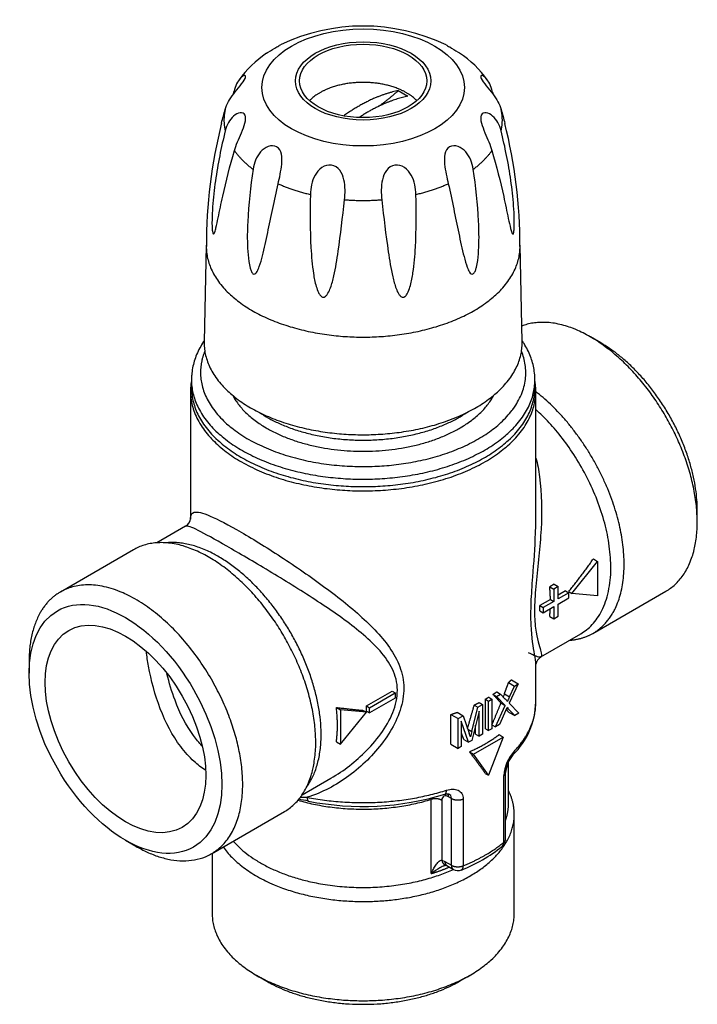
# Model space of a CAD drawing. Units: millimetres. Extents: x -561 to -264, y 19 to 452.
# Drawn here: x -341 to -266, y 29 to 138 of the extents above; entities that cross this region are included whole.
import ezdxf

# ---------------------------------------------------------------- set-up
doc = ezdxf.new("R2010")
doc.units = ezdxf.units.MM
for name, color, linetype in [('2-4073H', 7, 'Continuous'), ('3-4072H', 7, 'Continuous'), ('3-5002C', 7, 'Continuous'), ('4-4995B', 7, 'Continuous'), ('Standard', 7, 'Continuous')]:
    doc.layers.add(name, color=color, linetype=linetype)

# ---------------------------------------------------------------- blocks, each defined once
blk = doc.blocks.new('SE5')
at = {"layer": '2-4073H', "color": 7, "linetype": 'Continuous'}
for p, q in [((-276.58, 102), (-277.73, 102.67)), ((-321.74, 96.69), (-321.74, 82.63)), ((-283.74, 82.63), (-283.74, 96.69)), ((-265.97, 82.3), (-265.97, 83.63)), ((-322.29, 81.84), (-325.45, 80.01)), ((-328.02, 79.25), (-336.07, 74.6)), ((-277.4, 78.24), (-276.93, 77.96)), ((-279.76, 74.44), (-276.93, 77.96)), ((-276.93, 77.96), (-276.93, 74.19)), ((-281.72, 75.45), (-282.21, 75.16)), ((-282.21, 75.16), (-281.77, 74.91)), ((-281.27, 75.2), (-281.77, 74.91)), ((-281.77, 74.91), (-281.77, 73.56)), ((-281.72, 75.45), (-281.27, 75.2)), ((-281.27, 73.85), (-281.27, 75.2)), ((-282.13, 73.77), (-283.29, 73.1)), ((-282.13, 73.77), (-281.77, 73.56)), ((-280.47, 74.73), (-281.27, 74.26)), ((-280.11, 74.52), (-281.27, 73.85)), ((-281.27, 73.28), (-280.11, 73.96)), ((-280.47, 74.73), (-280.11, 74.52)), ((-280.11, 74.65), (-279.76, 74.44)), ((-280.11, 73.96), (-280.11, 74.52)), ((-276.93, 74.19), (-279.76, 74.44)), ((-277.46, 70.05), (-269.41, 74.69)), ((-283.29, 73.1), (-282.94, 72.89)), ((-281.77, 73.56), (-282.94, 72.89)), ((-282.94, 72.32), (-281.77, 73)), ((-282.94, 72.89), (-282.94, 72.32)), ((-281.77, 73), (-281.77, 71.64)), ((-281.27, 71.93), (-281.27, 73.28)), ((-283.29, 72.53), (-282.94, 72.32)), ((-282.21, 71.9), (-281.77, 71.64)), ((-281.77, 71.64), (-281.27, 71.93)), ((-283.19, 67.46), (-278.8, 70)), ((-339.51, 66.99), (-339.51, 65.67)), ((-283.74, 62.4), (-283.74, 66.65)), ((-286.74, 64.64), (-286.08, 64.26)), ((-285.67, 64.5), (-286.67, 62.38)), ((-286.65, 63.07), (-286.08, 64.26)), ((-286.43, 64.93), (-285.67, 64.5)), ((-286.08, 64.26), (-285.67, 64.5)), ((-302.39, 62.07), (-299.56, 63.7)), ((-302.03, 61.87), (-299.21, 63.5)), ((-299.21, 62.93), (-302.03, 61.3)), ((-299.56, 63.7), (-299.21, 63.5)), ((-299.21, 63.5), (-299.21, 62.93)), ((-288.94, 62.61), (-288.56, 62.83)), ((-288.92, 63.04), (-288.56, 62.83)), ((-288.56, 62.83), (-288.56, 59.56)), ((-288.44, 63.34), (-288.06, 63.12)), ((-288.06, 63.12), (-287.62, 63.38)), ((-287.1, 62.11), (-288.06, 63.12)), ((-288.04, 63.62), (-287.62, 63.38)), ((-287.62, 63.38), (-287.1, 62.83)), ((-287.2, 63.39), (-286.65, 63.07)), ((-305.69, 61.9), (-305.22, 61.63)), ((-302.39, 62.07), (-302.03, 61.87)), ((-302.03, 61.3), (-302.03, 61.87)), ((-290.79, 59.27), (-290.11, 61.94)), ((-290.51, 62.17), (-290.11, 61.94)), ((-290.11, 61.94), (-289.61, 62.23)), ((-289.97, 62.44), (-289.61, 62.23)), ((-289.61, 62.23), (-289.61, 58.96)), ((-289.29, 62.82), (-288.94, 62.61)), ((-289.29, 59.55), (-289.29, 62.82)), ((-288.94, 59.35), (-288.94, 62.61)), ((-288.19, 59.78), (-287.1, 62.11)), ((-287.58, 62.39), (-287.1, 62.11)), ((-286.92, 61.85), (-286.77, 61.76)), ((-286.06, 61.01), (-286.77, 61.76)), ((-286.67, 62.38), (-285.6, 61.27)), ((-305.22, 61.63), (-305.22, 57.86)), ((-302.39, 61.38), (-305.22, 61.63)), ((-305.22, 57.86), (-302.39, 61.38)), ((-302.74, 61.58), (-302.39, 61.38)), ((-302.39, 61.5), (-302.03, 61.3)), ((-293.08, 57.85), (-293.08, 61.12)), ((-293.08, 61.12), (-292.3, 60.67)), ((-292.39, 61.37), (-291.74, 60.99)), ((-292.3, 60.67), (-291.74, 60.99)), ((-292.3, 57.4), (-292.3, 60.67)), ((-291.74, 60.99), (-291.07, 59.07)), ((-289.97, 61.49), (-290.79, 58.28)), ((-289.97, 58.75), (-289.97, 61.49)), ((-287.03, 61.59), (-287.74, 60.04)), ((-286.73, 61.39), (-286.06, 61.01)), ((-285.6, 61.27), (-286.06, 61.01)), ((-291.13, 58.08), (-291.94, 60.39)), ((-291.94, 60.39), (-291.94, 57.61)), ((-290.36, 58.98), (-290.36, 59.96)), ((-288.56, 59.99), (-288.19, 59.78)), ((-287.74, 60.04), (-288.19, 59.78)), ((-291.23, 59.53), (-290.79, 59.27)), ((-290.58, 56.76), (-287.32, 58.65)), ((-290.36, 58.98), (-289.97, 58.75)), ((-289.61, 58.96), (-289.97, 58.75)), ((-289.29, 59.55), (-288.94, 59.35)), ((-287.32, 58.65), (-288.95, 54.44)), ((-288.56, 59.56), (-288.94, 59.35)), ((-287.77, 58.91), (-287.32, 58.65)), ((-305.69, 58.13), (-305.22, 57.86)), ((-293.08, 57.85), (-292.3, 57.4)), ((-291.94, 57.61), (-292.3, 57.4)), ((-291.66, 58.39), (-291.13, 58.08)), ((-290.79, 58.28), (-291.13, 58.08)), ((-291.04, 57.03), (-290.58, 56.76)), ((-288.95, 54.44), (-290.58, 56.76)), ((-286.74, 51.34), (-286.74, 55.95)), ((-289.3, 54.65), (-288.95, 54.44)), ((-287.25, 47.07), (-287.25, 54.41)), ((-287.07, 47.4), (-287.07, 54.75)), ((-309.45, 52.3), (-306.29, 54.12)), ((-293.02, 51.89), (-293.34, 52.08)), ((-295.25, 43.62), (-295.25, 51.79)), ((-294.08, 51.69), (-294.08, 45.11)), ((-293.02, 44.54), (-293.02, 51.89)), ((-291.73, 51.83), (-291.73, 44.48)), ((-319.44, 45.81), (-311.4, 50.45)), ((-286.11, 39.23), (-286.11, 50.15)), ((-328.9, 47.3), (-327.75, 46.63)), ((-319.36, 45.85), (-319.36, 39.23)), ((-294.08, 45.11), (-293.74, 44.96)), ((-293.74, 44.96), (-293.02, 44.54)), ((-293.53, 44.5), (-292.81, 44.08)), ((-314.49, 32.45), (-313.35, 31.78)), ((-292.13, 31.78), (-290.98, 32.45))]:
    blk.add_line(p, q, dxfattribs=at)
for centre, radius, start, end in [((-322.79, 82.78), 1.06, 297.7854, 353.7277), ((-282.69, 66.48), 1.07, 116.9218, 171.1712), ((-275.6, 58.94), 12.42, 159.0349, 160.6109), ((-288.7, 61.26), 2.25, 35.6002, 44.6036), ((-278.9, 59.3), 8.61, 154.1025, 157.7598), ((-295.23, 65.21), 8.96, 336.1323, 338.3725), ((-284.52, 63.77), 3.01, 218.0646, 221.7248), ((-291.94, 62.59), 8.19, 313.9595, 359.2943), ((-307.63, 53.34), 17.52, 17.6722, 19.0697), ((-253.84, 49.82), 38.14, 165.6501, 166.5949), ((-282.79, 54.09), 4.48, 137.7481, 175.9119), ((-283.7, 54.48), 3.37, 139.1846, 175.4057), ((-306.81, 141.88), 89.88, 268.192, 268.6661), ((-302.78, 82.06), 31.05, 258.8745, 286.9075), ((-314.32, 24.21), 27.95, 78.5213, 80.8238), ((-298.55, 60.65), 17.9, 291.7014, 308.3771), ((-288.07, 47.4), 1, 309.0846, 0), ((-293.77, 44.15), 0.418, 55.4085, 74.7484), ((-292.31, 44.95), 1, 240, 292.3128)]:
    blk.add_arc(centre, radius, start, end, dxfattribs=at)
for major_axis in [(-7.5, 12.99), (6.25, -10.83)]:
    blk.add_ellipse((-328.9, 59.54), major_axis=major_axis, ratio=0.57735, dxfattribs=at)
for points, weights in [([(-269.41, 74.69), (-261.46, 79.29), (-269.06, 93.25), (-276.66, 107.22), (-285.28, 103.85)], [1, 0.722434865069, 1, 0.722434865069, 1]), ([(-321.64, 97.82), (-323.69, 86.33), (-303.71, 85.74), (-283.74, 85.15), (-283.74, 96.69)], [1, 0.688731109503, 1, 0.688731109503, 1]), ([(-277.46, 70.05), (-272.41, 72.96), (-274.56, 82.06), (-276.71, 91.16), (-283.74, 96.65)], [1, 0.85477911538, 1, 0.85477911538, 1]), ([(-311.4, 50.45), (-303.09, 55.25), (-311.4, 69.65), (-319.71, 84.05), (-328.02, 79.25)], [1, 0.707106781187, 1, 0.707106781187, 1]), ([(-308.96, 53.15), (-304.46, 59.28), (-310.68, 70.06), (-316.91, 80.84), (-324.47, 80.01)], [1, 0.789276989019, 1, 0.789276989019, 1]), ([(-327.75, 46.63), (-310.16, 36.48), (-316.89, 59.13), (-323.63, 81.79), (-336.07, 74.6)], [1, 0.55557023302, 1, 0.55557023302, 1]), ([(-318.15, 46.56), (-313.01, 39.22), (-299.56, 40.73), (-286.11, 42.24), (-286.11, 50.15)], [1, 0.771690070978, 1, 0.771690070978, 1]), ([(-319.36, 39.23), (-319.36, 29.64), (-302.74, 29.64), (-286.11, 29.64), (-286.11, 39.23)], [1, 0.707106781187, 1, 0.707106781187, 1])]:
    blk.add_rational_spline(points, weights, degree=2, knots=[0, 0, 0, 0.5, 0.5, 1, 1, 1], dxfattribs=at)
for points, weights in [([(-265.97, 83.63), (-265.97, 95.88), (-276.58, 102)], [1, 0.707106781187, 1]), ([(-283.74, 96.69), (-283.74, 97.26), (-283.84, 97.82)], [1, 0.998683343735, 1]), ([(-278.8, 70), (-265.12, 77.89), (-283.74, 94.67)], [1, 0.505066472281, 1]), ([(-280.11, 74.65), (-278.69, 76.42), (-277.4, 78.24)], [1, 0.997378746965, 1]), ([(-282.13, 73.77), (-282.14, 74.45), (-282.21, 75.16)], [1, 0.998668714041, 1]), ([(-336.07, 74.6), (-339.51, 72.62), (-339.51, 66.99)], [1, 0.923879532511, 1]), ([(-283.29, 72.53), (-283.29, 72.81), (-283.29, 73.1)], [1, 0.999765000787, 1]), ([(-282.21, 71.9), (-282.16, 72.33), (-282.14, 72.78)], [1, 0.999364314348, 1]), ([(-280.03, 69.29), (-278.61, 69.39), (-277.46, 70.05)], [1, 0.99056422317, 1]), ([(-287.2, 63.39), (-286.97, 64.01), (-286.74, 64.64)], [1, 0.999766816586, 1]), ([(-286.74, 64.64), (-286.59, 64.79), (-286.43, 64.93)], [1, 0.999879253295, 1]), ([(-289.29, 62.82), (-289.1, 62.92), (-288.92, 63.04)], [1, 0.999902992512, 1]), ([(-288.44, 63.34), (-288.24, 63.48), (-288.04, 63.62)], [1, 0.999861286127, 1]), ([(-287.58, 62.39), (-287.99, 62.85), (-288.44, 63.34)], [1, 0.999348654065, 1]), ([(-305.69, 58.13), (-305.45, 59.88), (-305.69, 61.9)], [1, 0.989528507024, 1]), ([(-305.69, 61.9), (-304.16, 61.71), (-302.74, 61.58)], [1, 0.997378746966, 1]), ([(-302.39, 61.5), (-302.38, 61.78), (-302.39, 62.07)], [1, 0.999765000831, 1]), ([(-291.25, 59.59), (-290.88, 60.87), (-290.51, 62.17)], [1, 0.999688887805, 1]), ([(-290.51, 62.17), (-290.24, 62.3), (-289.97, 62.44)], [1, 0.999823220778, 1]), ([(-288.57, 59.99), (-288.05, 61.18), (-287.58, 62.39)], [1, 0.999163453816, 1]), ([(-286.1, 57.11), (-283.74, 59.58), (-283.74, 62.4)], [1, 0.968425887237, 1]), ([(-293.08, 61.12), (-292.73, 61.24), (-292.39, 61.37)], [1, 0.999768394843, 1]), ([(-286.73, 61.39), (-286.85, 61.54), (-286.98, 61.69)], [1, 0.999927879573, 1]), ([(-291.66, 58.39), (-291.8, 58.75), (-291.94, 59.11)], [1, 0.999957064726, 1]), ([(-291.04, 57.03), (-289.2, 57.85), (-287.77, 58.91)], [1, 0.992585625251, 1]), ([(-289.3, 54.65), (-290.12, 55.81), (-291.04, 57.03)], [1, 0.998144685221, 1]), ([(-286.26, 56.69), (-286.1, 56.85), (-286.1, 57.11)], [1, 0.954367331381, 1]), ([(-287.25, 54.41), (-287.07, 54.57), (-287.07, 54.75)], [1, 0.951375044749, 1]), ([(-308.9, 52.02), (-300.94, 50.45), (-293.57, 52.8)], [1, 0.914297965243, 1]), ([(-308.9, 52.02), (-308.9, 51.62), (-308.77, 51.59)], [1, 0.894158700144, 1]), ([(-293.74, 52.35), (-293.57, 52.41), (-293.57, 52.8)], [1, 0.902396129644, 1]), ([(-293.34, 52.08), (-293.34, 52.29), (-293.43, 52.42)], [1, 0.968881260975, 1]), ([(-286.11, 50.15), (-286.11, 51.48), (-286.74, 52.76)], [1, 0.99056422317, 1]), ([(-309.91, 51.69), (-302.54, 49.56), (-295.25, 51.79)], [1, 0.888905045366, 1]), ([(-308.77, 51.59), (-308.77, 51.59), (-308.76, 51.59)], [1, 0.999910685321, 1]), ([(-294.08, 51.69), (-294.6, 51.99), (-295.25, 51.79)], [1, 0.80439966654, 1]), ([(-293.02, 51.89), (-292.42, 51.55), (-291.73, 51.83)], [1, 0.763762615826, 1]), ([(-287.07, 49.48), (-286.74, 50.4), (-286.74, 51.34)], [1, 0.994849560575, 1]), ([(-317.04, 47.2), (-308.23, 37.06), (-292.82, 44.09)], [1, 0.631666276172, 1]), ([(-291.73, 44.48), (-289.11, 45.55), (-287.25, 47.07)], [1, 0.986013297183, 1]), ([(-287.44, 46.62), (-287.25, 46.77), (-287.25, 47.07)], [1, 0.941589020323, 1]), ([(-287.25, 47.07), (-287.07, 47.22), (-287.07, 47.4)], [1, 0.952645741863, 1]), ([(-294.08, 45.11), (-294, 44.66), (-293.66, 44.56)], [1, 0.893950929385, 1]), ([(-293.74, 44.96), (-293.74, 44.62), (-293.53, 44.5)], [1, 0.923879532511, 1]), ([(-293.02, 44.54), (-292.42, 44.2), (-291.73, 44.48)], [1, 0.763762615826, 1]), ([(-293.02, 44.54), (-293.02, 44.2), (-292.81, 44.08)], [1, 0.923879532512, 1]), ([(-291.93, 44.02), (-291.73, 44.11), (-291.73, 44.48)], [1, 0.909755100106, 1]), ([(-295.25, 43.62), (-294.21, 43.94), (-293.26, 44.34)], [1, 0.997297690677, 1]), ([(-313.35, 31.78), (-302.74, 25.66), (-292.13, 31.78)], [1, 0.707106781186, 1])]:
    blk.add_rational_spline(points, weights, degree=2, dxfattribs=at)
for points, knots in [([(-283.72, 89.34), (-283.55, 88.67), (-283.42, 87.98), (-283.07, 85.43), (-283.05, 83.47), (-283.21, 80.52), (-283.3, 79.53), (-283.49, 77.54), (-283.61, 76.54), (-283.79, 74.6), (-283.86, 73.66), (-283.89, 71.97), (-283.84, 71.23), (-283.61, 69.4), (-283.35, 68.68), (-283.09, 67.77), (-283.05, 67.54), (-283.18, 67.47)], [0.6014314, 0.6014314, 0.6014314, 0.6014314, 0.625, 0.625, 0.6875, 0.6875, 0.71875, 0.71875, 0.75, 0.75, 0.78125, 0.78125, 0.8125, 0.8125, 0.875, 0.875, 0.9311963, 0.9311963, 0.9311963, 0.9311963]), ([(-321.74, 82.68), (-321.74, 83.07), (-321.62, 83.3), (-321.16, 83.41), (-320.94, 83.4), (-320.37, 83.26), (-320.01, 83.14), (-318.73, 82.59), (-317.56, 81.98), (-315.47, 80.77), (-314.7, 80.31), (-313.13, 79.34), (-312.32, 78.82), (-309.84, 77.19), (-308.2, 76.06), (-305.1, 73.73), (-303.67, 72.57), (-301.09, 70.13), (-299.98, 68.88), (-298.82, 66.76), (-298.54, 66.03), (-298.24, 64.46), (-298.23, 63.64), (-298.5, 62.01), (-298.78, 61.18), (-299.53, 59.61), (-299.99, 58.85), (-301.59, 56.69), (-302.88, 55.43), (-305.72, 53.34), (-307.29, 52.52), (-308.9, 52.02)], [0.3188574, 0.3188574, 0.3188574, 0.3188574, 0.375, 0.375, 0.40625, 0.40625, 0.4375, 0.4375, 0.5, 0.5, 0.53125, 0.53125, 0.5625, 0.5625, 0.625, 0.625, 0.6875, 0.6875, 0.75, 0.75, 0.78125, 0.78125, 0.8125, 0.8125, 0.84375, 0.84375, 0.875, 0.875, 0.9375, 0.9375, 1, 1, 1, 1]), ([(-283.77, 81.08), (-283.75, 81.44), (-283.75, 81.79), (-283.74, 82.31), (-283.74, 82.47), (-283.74, 82.64)], [0.30114833, 0.30114833, 0.30114833, 0.30114833, 0.3125, 0.3125, 0.31767535, 0.31767535, 0.31767535, 0.31767535]), ([(-306.29, 54.12), (-304.87, 54.94), (-303.55, 55.96), (-301.73, 57.81), (-301.13, 58.51), (-300.09, 60.02), (-299.65, 60.82), (-299.07, 62.46), (-298.93, 63.32), (-299.04, 64.92), (-299.29, 65.69), (-300.03, 67.08), (-300.52, 67.73), (-301.65, 68.96), (-302.27, 69.53), (-304.29, 71.22), (-305.84, 72.31), (-309.05, 74.43), (-310.78, 75.51), (-313.31, 77.04), (-314.16, 77.54), (-315.76, 78.49), (-316.52, 78.93), (-318.64, 80.15), (-319.79, 80.8), (-321.41, 81.64), (-321.9, 81.85), (-322.21, 81.86), (-322.26, 81.85), (-322.29, 81.84)], [0.0687313, 0.0687313, 0.0687313, 0.0687313, 0.125, 0.125, 0.15625, 0.15625, 0.1875, 0.1875, 0.21875, 0.21875, 0.25, 0.25, 0.28125, 0.28125, 0.3125, 0.3125, 0.375, 0.375, 0.4375, 0.4375, 0.46875, 0.46875, 0.5, 0.5, 0.5625, 0.5625, 0.625, 0.625, 0.6395429, 0.6395429, 0.6395429, 0.6395429]), ([(-283.74, 66.64), (-283.74, 66.93), (-283.79, 67.29), (-284, 68.51), (-284.19, 69.55), (-284.28, 71.73), (-284.28, 72.56), (-284.21, 74.33), (-284.14, 75.29), (-283.95, 77.83), (-283.82, 79.46), (-283.77, 81.08)], [0.0861671, 0.0861671, 0.0861671, 0.0861671, 0.125, 0.125, 0.1875, 0.1875, 0.21875, 0.21875, 0.25, 0.25, 0.3011483, 0.3011483, 0.3011483, 0.3011483]), ([(-320.11, 55), (-320.54, 55.28), (-320.96, 55.61), (-321.87, 56.45), (-322.36, 56.99), (-323.74, 58.81), (-324.48, 60.23), (-325.66, 63.27), (-326.08, 64.88), (-326.46, 66.99), (-326.54, 67.53), (-326.6, 68.07)], [0.5153646, 0.5153646, 0.5153646, 0.5153646, 0.5625, 0.5625, 0.625, 0.625, 0.75, 0.75, 0.875, 0.875, 0.9191052, 0.9191052, 0.9191052, 0.9191052]), ([(-283.18, 67.47), (-283.2, 67.46), (-283.21, 67.45), (-283.43, 67.4), (-283.83, 67.55), (-284.56, 67.91)], [0.93119626, 0.93119626, 0.93119626, 0.93119626, 0.9375, 0.9375, 1, 1, 1, 1]), ([(-320.48, 57.69), (-320.81, 58.03), (-321.12, 58.41), (-322.25, 59.95), (-322.92, 61.28), (-323.8, 63.63), (-324.09, 64.61), (-324.33, 65.59)], [0.5808323, 0.5808323, 0.5808323, 0.5808323, 0.625, 0.625, 0.75, 0.75, 0.833441, 0.833441, 0.833441, 0.833441]), ([(-293.34, 52.08), (-293.44, 52.13), (-293.53, 52.17), (-293.71, 52.19), (-293.79, 52.18), (-293.99, 52.07), (-294.08, 51.91), (-294.08, 51.69)], [0, 0, 0, 0, 0.25, 0.25, 0.5, 0.5, 1, 1, 1, 1]), ([(-293.75, 52.35), (-293.68, 52.37), (-293.55, 52.4), (-293.4, 52.41), (-293.31, 52.4), (-293.3, 52.39), (-293.3, 52.39), (-293.3, 52.39)], [0, 0, 0, 0, 0.216615, 0.4692777, 0.7145442, 0.9579189, 0.9596405, 0.9596405, 0.9596405, 0.9596405]), ([(-293.57, 52.8), (-293.32, 52.87), (-293.09, 52.91), (-292.76, 52.91), (-292.66, 52.9), (-292.46, 52.86), (-292.36, 52.83), (-292.19, 52.75), (-292.12, 52.7), (-291.98, 52.57), (-291.92, 52.5), (-291.83, 52.34), (-291.79, 52.25), (-291.74, 52.05), (-291.73, 51.94), (-291.73, 51.83)], [0, 0, 0, 0, 0.25, 0.25, 0.375, 0.375, 0.5, 0.5, 0.625, 0.625, 0.75, 0.75, 0.875, 0.875, 1, 1, 1, 1]), ([(-293.02, 51.89), (-293.02, 52), (-293.05, 52.11), (-293.15, 52.28), (-293.22, 52.34), (-293.3, 52.39)], [0, 0, 0, 0, 0.25, 0.25, 0.4796233, 0.4796233, 0.4796233, 0.4796233]), ([(-295.25, 43.62), (-295.18, 43.79), (-295.1, 43.95), (-294.93, 44.26), (-294.85, 44.41), (-294.66, 44.69), (-294.55, 44.82), (-294.39, 44.97), (-294.33, 45.02), (-294.2, 45.09), (-294.14, 45.11), (-294.08, 45.11)], [0, 0, 0, 0, 0.25, 0.25, 0.5, 0.5, 0.75, 0.75, 0.875, 0.875, 1, 1, 1, 1]), ([(-293.77, 44.51), (-293.95, 44.45), (-294.12, 44.36), (-294.62, 44.08), (-294.94, 43.86), (-295.25, 43.62)], [0.2544467, 0.2544467, 0.2544467, 0.2544467, 0.5, 0.5, 1, 1, 1, 1]), ([(-293.77, 44.51), (-293.73, 44.53), (-293.68, 44.55), (-293.65, 44.55), (-293.64, 44.55)], [0, 0, 0, 0, 0.2817988, 0.5010184, 0.5010184, 0.5010184, 0.5010184])]:
    blk.add_open_spline(points, degree=3, knots=knots, dxfattribs=at)
for points in [[(-321.74, 82.65), (-321.74, 82.66), (-321.74, 82.67), (-321.74, 82.68)], [(-295.25, 51.79), (-295.25, 51.84), (-295.25, 51.89), (-295.25, 51.94)]]:
    blk.add_open_spline(points, degree=3, dxfattribs=at)
at = {"layer": '3-4072H', "color": 7, "linetype": 'Continuous'}
for p, q in [((-321.64, 97.92), (-321.64, 97.1)), ((-283.84, 97.1), (-283.84, 97.92))]:
    blk.add_line(p, q, dxfattribs=at)
for points, knots in [([(-320.24, 102.24), (-320.26, 102.21), (-320.44, 101.95), (-320.73, 101.45), (-321.08, 100.73), (-321.34, 99.99), (-321.52, 99.25), (-321.62, 98.58), (-321.63, 98.2), (-321.63, 98.03)], [0.8827188, 0.8827188, 0.8827188, 0.8827188, 0.8854216, 0.9061188, 0.9266601, 0.9470286, 0.9672259, 0.9872748, 1, 1, 1, 1]), ([(-283.85, 97.86), (-283.85, 98.03), (-283.84, 98.4), (-283.92, 99.07), (-284.08, 99.8), (-284.32, 100.52), (-284.63, 101.24), (-284.95, 101.8), (-285.17, 102.13), (-285.23, 102.23)], [0, 0, 0, 0, 0.0126063, 0.0324975, 0.0524029, 0.0723824, 0.0924838, 0.1127376, 0.1217794, 0.1217794, 0.1217794, 0.1217794])]:
    blk.add_open_spline(points, degree=3, knots=knots, dxfattribs=at)
for points, weights in [([(-320.64, 98.74), (-320.64, 87.14), (-300.69, 88.47), (-280.73, 89.8), (-285.31, 101.09)], [1, 0.665310404877, 1, 0.665310404877, 1]), ([(-321.64, 97.92), (-321.64, 87.04), (-302.79, 87.01), (-283.94, 86.98), (-283.84, 97.86)], [1, 0.708048926624, 1, 0.708048926624, 1]), ([(-321.64, 97.1), (-321.64, 86.19), (-302.74, 86.19), (-283.84, 86.19), (-283.84, 97.1)], [1, 0.707106781187, 1, 0.707106781187, 1]), ([(-317.09, 96.22), (-313.87, 90.08), (-302.74, 90.08), (-291.61, 90.08), (-288.38, 96.22)], [1, 0.803183792202, 1, 0.803183792202, 1])]:
    blk.add_rational_spline(points, weights, degree=2, knots=[0, 0, 0, 0.5, 0.5, 1, 1, 1], dxfattribs=at)
for points, weights in [([(-320.17, 101.09), (-320.64, 99.93), (-320.64, 98.74)], [1, 0.993397389729, 1]), ([(-321.64, 98.02), (-321.64, 97.97), (-321.64, 97.92)], [1, 0.999989366687, 1]), ([(-283.84, 97.86), (-283.84, 97.89), (-283.84, 97.92)], [1, 0.999996443418, 1]), ([(-314.16, 94.35), (-302.74, 86.6), (-291.32, 94.35)], [1, 0.648181216087, 1])]:
    blk.add_rational_spline(points, weights, degree=2, dxfattribs=at)
at = {"layer": '3-5002C', "color": 7, "linetype": 'Continuous'}
for p, q in [((-320.01, 112.74), (-320.24, 102.13)), ((-285.24, 102.13), (-285.47, 112.74))]:
    blk.add_line(p, q, dxfattribs=at)
for centre, radius, start, end in [((-302.74, 115.89), 20.97, 64.2165, 115.7543), ((-307.1, 124.35), 11.39, 123.4101, 144.8547), ((-298.56, 124.19), 11.63, 35.2854, 56.4453), ((-265.33, 112.73), 54.67, 165.741, 180.1187), ((-340.19, 112.74), 54.71, 359.8692, 14.1878)]:
    blk.add_arc(centre, radius, start, end, dxfattribs=at)
for centre, major_axis in [((-302.74, 130.1), (11.15, 0)), ((-302.74, 130.82), (-7.45, 0)), ((-302.74, 130.82), (7, 0))]:
    blk.add_ellipse(centre, major_axis=major_axis, ratio=0.57735, dxfattribs=at)
for points, knots in [([(-313.38, 133.87), (-313.31, 133.91), (-313.25, 133.95), (-312.87, 134.2), (-312.52, 134.4), (-312.08, 134.65), (-311.95, 134.73), (-311.85, 134.78)], [0.3498606, 0.3498606, 0.3498606, 0.3498606, 0.375, 0.375, 0.5, 0.5, 0.5800203, 0.5800203, 0.5800203, 0.5800203]), ([(-293.62, 134.78), (-293.53, 134.73), (-293.39, 134.65), (-292.95, 134.4), (-292.6, 134.2), (-292.23, 133.96), (-292.17, 133.92), (-292.12, 133.88)], [0.4199073, 0.4199073, 0.4199073, 0.4199073, 0.5, 0.5, 0.625, 0.625, 0.6468017, 0.6468017, 0.6468017, 0.6468017]), ([(-317.92, 127.69), (-317.76, 128.25), (-317.43, 128.82), (-316.77, 129.7), (-316.52, 129.99), (-316.05, 130.57), (-315.84, 130.86), (-315.64, 131.28), (-315.66, 131.41), (-315.85, 131.45), (-316, 131.37), (-316.44, 130.96), (-316.73, 130.46), (-316.91, 129.87)], [0, 0, 0, 0, 0.25, 0.25, 0.375, 0.375, 0.5, 0.5, 0.625, 0.625, 0.75, 0.75, 1, 1, 1, 1]), ([(-288.57, 129.87), (-288.75, 130.46), (-289.04, 130.96), (-289.48, 131.37), (-289.63, 131.45), (-289.82, 131.41), (-289.84, 131.28), (-289.64, 130.86), (-289.43, 130.57), (-288.95, 129.99), (-288.7, 129.69), (-288.04, 128.82), (-287.72, 128.25), (-287.56, 127.69)], [0, 0, 0, 0, 0.25, 0.25, 0.375, 0.375, 0.5, 0.5, 0.625, 0.625, 0.75, 0.75, 1, 1, 1, 1]), ([(-316.91, 123.15), (-316.73, 123.76), (-316.44, 124.43), (-315.99, 125.47), (-315.84, 125.83), (-315.66, 126.51), (-315.64, 126.84), (-315.84, 127.26), (-316.05, 127.35), (-316.53, 127.29), (-316.78, 127.15), (-317.43, 126.57), (-317.76, 125.98), (-317.92, 125.33)], [0, 0, 0, 0, 0.25, 0.25, 0.375, 0.375, 0.5, 0.5, 0.625, 0.625, 0.75, 0.75, 1, 1, 1, 1]), ([(-287.56, 125.33), (-287.72, 125.98), (-288.04, 126.57), (-288.71, 127.15), (-288.96, 127.29), (-289.43, 127.35), (-289.64, 127.26), (-289.84, 126.84), (-289.82, 126.51), (-289.63, 125.83), (-289.48, 125.47), (-289.04, 124.43), (-288.75, 123.76), (-288.57, 123.15)], [0, 0, 0, 0, 0.25, 0.25, 0.375, 0.375, 0.5, 0.5, 0.625, 0.625, 0.75, 0.75, 1, 1, 1, 1]), ([(-317.92, 125.33), (-318.37, 123.51), (-318.74, 121.68), (-319.13, 118.88), (-319.24, 117.94), (-319.34, 116.49), (-319.37, 115.99), (-319.38, 115.23), (-319.38, 114.97), (-319.36, 114.58), (-319.35, 114.44), (-319.32, 114.18), (-319.29, 114.04), (-319.22, 113.94), (-319.18, 113.98), (-319.13, 114.07), (-319.1, 114.13), (-319.03, 114.34), (-318.98, 114.5), (-318.86, 115.01), (-318.78, 115.38), (-318.54, 116.53), (-318.37, 117.33), (-317.83, 119.78), (-317.41, 121.46), (-316.91, 123.15)], [0, 0, 0, 0, 0.25, 0.25, 0.375, 0.375, 0.4375, 0.4375, 0.46875, 0.46875, 0.484375, 0.484375, 0.5, 0.5, 0.515625, 0.515625, 0.53125, 0.53125, 0.5625, 0.5625, 0.625, 0.625, 0.75, 0.75, 1, 1, 1, 1]), ([(-288.57, 123.15), (-288.06, 121.44), (-287.64, 119.74), (-287.09, 117.27), (-286.93, 116.46), (-286.68, 115.31), (-286.6, 114.93), (-286.47, 114.43), (-286.43, 114.27), (-286.35, 114.08), (-286.33, 114.02), (-286.26, 113.96), (-286.22, 113.97), (-286.16, 114.16), (-286.14, 114.31), (-286.12, 114.57), (-286.11, 114.7), (-286.1, 115.1), (-286.1, 115.35), (-286.12, 116.1), (-286.14, 116.58), (-286.25, 118.03), (-286.35, 118.96), (-286.75, 121.72), (-287.11, 123.53), (-287.56, 125.33)], [0, 0, 0, 0, 0.25, 0.25, 0.375, 0.375, 0.4375, 0.4375, 0.46875, 0.46875, 0.484375, 0.484375, 0.5, 0.5, 0.515625, 0.515625, 0.53125, 0.53125, 0.5625, 0.5625, 0.625, 0.625, 0.75, 0.75, 1, 1, 1, 1]), ([(-312.1, 119.51), (-311.95, 120.18), (-311.78, 120.91), (-311.66, 122.04), (-311.66, 122.43), (-311.81, 123.11), (-311.99, 123.41), (-312.53, 123.72), (-312.87, 123.72), (-313.51, 123.49), (-313.8, 123.27), (-314.49, 122.47), (-314.76, 121.79), (-314.86, 121.1)], [0, 0, 0, 0, 0.25, 0.25, 0.375, 0.375, 0.5, 0.5, 0.625, 0.625, 0.75, 0.75, 1, 1, 1, 1]), ([(-290.62, 121.1), (-290.72, 121.79), (-290.99, 122.48), (-291.69, 123.27), (-291.97, 123.49), (-292.61, 123.72), (-292.96, 123.72), (-293.49, 123.41), (-293.67, 123.11), (-293.82, 122.42), (-293.81, 122.04), (-293.7, 120.91), (-293.52, 120.17), (-293.37, 119.51)], [0, 0, 0, 0, 0.25, 0.25, 0.375, 0.375, 0.5, 0.5, 0.625, 0.625, 0.75, 0.75, 1, 1, 1, 1]), ([(-304.79, 117.75), (-304.71, 118.44), (-304.69, 119.21), (-304.94, 120.32), (-305.08, 120.69), (-305.53, 121.28), (-305.86, 121.5), (-306.59, 121.61), (-306.98, 121.5), (-307.61, 121.07), (-307.85, 120.77), (-308.4, 119.78), (-308.54, 119.04), (-308.55, 118.33)], [0, 0, 0, 0, 0.25, 0.25, 0.375, 0.375, 0.5, 0.5, 0.625, 0.625, 0.75, 0.75, 1, 1, 1, 1]), ([(-296.93, 118.33), (-296.94, 119.04), (-297.08, 119.78), (-297.63, 120.77), (-297.87, 121.08), (-298.5, 121.5), (-298.89, 121.61), (-299.62, 121.5), (-299.95, 121.28), (-300.4, 120.68), (-300.54, 120.31), (-300.79, 119.21), (-300.77, 118.44), (-300.69, 117.75)], [0, 0, 0, 0, 0.25, 0.25, 0.375, 0.375, 0.5, 0.5, 0.625, 0.625, 0.75, 0.75, 1, 1, 1, 1]), ([(-314.86, 121.1), (-315.14, 119.17), (-315.35, 117.25), (-315.49, 114.37), (-315.51, 113.41), (-315.44, 111.95), (-315.4, 111.46), (-315.29, 110.72), (-315.25, 110.47), (-315.14, 110.09), (-315.1, 109.96), (-314.98, 109.72), (-314.89, 109.6), (-314.7, 109.54), (-314.63, 109.6), (-314.5, 109.72), (-314.45, 109.79), (-314.31, 110.03), (-314.24, 110.21), (-314.03, 110.77), (-313.92, 111.17), (-313.61, 112.4), (-313.43, 113.26), (-312.88, 115.87), (-312.52, 117.68), (-312.1, 119.51)], [0, 0, 0, 0, 0.25, 0.25, 0.375, 0.375, 0.4375, 0.4375, 0.46875, 0.46875, 0.484375, 0.484375, 0.5, 0.5, 0.515625, 0.515625, 0.53125, 0.53125, 0.5625, 0.5625, 0.625, 0.625, 0.75, 0.75, 1, 1, 1, 1]), ([(-293.37, 119.51), (-292.95, 117.66), (-292.59, 115.83), (-292.04, 113.19), (-291.85, 112.33), (-291.53, 111.09), (-291.42, 110.69), (-291.21, 110.13), (-291.13, 109.95), (-290.98, 109.72), (-290.92, 109.65), (-290.78, 109.56), (-290.68, 109.55), (-290.5, 109.71), (-290.44, 109.84), (-290.34, 110.08), (-290.3, 110.21), (-290.21, 110.58), (-290.17, 110.83), (-290.07, 111.57), (-290.03, 112.05), (-289.97, 113.5), (-289.99, 114.45), (-290.13, 117.3), (-290.34, 119.19), (-290.62, 121.1)], [0, 0, 0, 0, 0.25, 0.25, 0.375, 0.375, 0.4375, 0.4375, 0.46875, 0.46875, 0.484375, 0.484375, 0.5, 0.5, 0.515625, 0.515625, 0.53125, 0.53125, 0.5625, 0.5625, 0.625, 0.625, 0.75, 0.75, 1, 1, 1, 1]), ([(-308.55, 118.33), (-308.59, 116.35), (-308.59, 114.4), (-308.43, 111.52), (-308.35, 110.57), (-308.14, 109.16), (-308.05, 108.68), (-307.84, 107.99), (-307.76, 107.75), (-307.6, 107.42), (-307.53, 107.31), (-307.36, 107.11), (-307.23, 107.02), (-306.98, 107.04), (-306.88, 107.12), (-306.73, 107.28), (-306.67, 107.37), (-306.5, 107.66), (-306.41, 107.86), (-306.18, 108.49), (-306.07, 108.93), (-305.77, 110.25), (-305.62, 111.16), (-305.22, 113.92), (-305.01, 115.81), (-304.79, 117.75)], [0, 0, 0, 0, 0.25, 0.25, 0.375, 0.375, 0.4375, 0.4375, 0.46875, 0.46875, 0.484375, 0.484375, 0.5, 0.5, 0.515625, 0.515625, 0.53125, 0.53125, 0.5625, 0.5625, 0.625, 0.625, 0.75, 0.75, 1, 1, 1, 1]), ([(-300.69, 117.75), (-300.47, 115.79), (-300.25, 113.88), (-299.84, 111.09), (-299.7, 110.17), (-299.38, 108.84), (-299.27, 108.4), (-299.03, 107.77), (-298.94, 107.56), (-298.75, 107.28), (-298.68, 107.19), (-298.5, 107.05), (-298.37, 107), (-298.12, 107.1), (-298.03, 107.2), (-297.88, 107.41), (-297.83, 107.52), (-297.68, 107.86), (-297.6, 108.09), (-297.41, 108.78), (-297.33, 109.25), (-297.12, 110.65), (-297.04, 111.6), (-296.89, 114.44), (-296.89, 116.37), (-296.93, 118.33)], [0, 0, 0, 0, 0.25, 0.25, 0.375, 0.375, 0.4375, 0.4375, 0.46875, 0.46875, 0.484375, 0.484375, 0.5, 0.5, 0.515625, 0.515625, 0.53125, 0.53125, 0.5625, 0.5625, 0.625, 0.625, 0.75, 0.75, 1, 1, 1, 1])]:
    blk.add_open_spline(points, degree=3, knots=knots, dxfattribs=at)
for points, degree in [([(-316.91, 129.87), (-316.97, 129.68), (-317.02, 129.49), (-317.08, 129.3)], 3), ([(-288.41, 129.33), (-288.46, 129.51), (-288.52, 129.69), (-288.57, 129.87)], 3), ([(-318.33, 126.19), (-318.2, 126.69), (-318.06, 127.19), (-317.92, 127.69)], 3), ([(-287.56, 127.69), (-287.41, 127.18), (-287.27, 126.67), (-287.14, 126.15)], 3), ([(-285.47, 112.62), (-285.47, 112.62), (-285.47, 112.62)], 2)]:
    blk.add_open_spline(points, degree=degree, dxfattribs=at)
for points, weights in [([(-317.92, 127.69), (-318.2, 126.51), (-317.92, 125.33)], [1, 0.991000652032, 1]), ([(-287.56, 125.33), (-287.28, 126.51), (-287.56, 127.69)], [1, 0.991000652031, 1]), ([(-316.91, 123.15), (-316.12, 122.05), (-314.86, 121.1)], [1, 0.991000652032, 1]), ([(-290.62, 121.1), (-289.35, 122.05), (-288.57, 123.15)], [1, 0.991000652031, 1]), ([(-312.1, 119.51), (-310.47, 118.78), (-308.55, 118.33)], [1, 0.991000652031, 1]), ([(-296.93, 118.33), (-295.01, 118.78), (-293.37, 119.51)], [1, 0.991000652032, 1]), ([(-304.79, 117.75), (-302.74, 117.59), (-300.69, 117.75)], [1, 0.991000652031, 1]), ([(-285.24, 102), (-285.24, 102.06), (-285.24, 102.13)], [1, 0.999981000522, 1])]:
    blk.add_rational_spline(points, weights, degree=2, dxfattribs=at)
for points, weights in [([(-320.01, 112.62), (-320.01, 102.64), (-302.74, 102.64), (-285.47, 102.64), (-285.47, 112.62)], [1, 0.707099204808, 1, 0.707099204808, 1]), ([(-320.24, 102.13), (-320.46, 91.96), (-302.85, 91.9), (-285.24, 91.84), (-285.24, 102)], [1, 0.704924006651, 1, 0.704924006651, 1])]:
    blk.add_rational_spline(points, weights, degree=2, knots=[0, 0, 0, 0.5, 0.5, 1, 1, 1], dxfattribs=at)
at = {"layer": '4-4995B', "color": 7, "linetype": 'Continuous'}
blk.add_line((-298.87, 129.75), (-297.81, 129.13), dxfattribs=at)
blk.add_rational_spline([(-296.84, 128.65), (-298.76, 130.66), (-302.74, 130.66), (-306.72, 130.66), (-308.64, 128.65)], [1, 0.861627422587, 1, 0.861627422587, 1], degree=2, knots=[0, 0, 0, 0.5, 0.5, 1, 1, 1], dxfattribs=at)
for points, weights in [([(-298.87, 129.75), (-301.81, 129.16), (-304.88, 126.98)], [1, 0.976845459416, 1]), ([(-297.81, 129.13), (-300.44, 128.61), (-303.2, 126.79)], [1, 0.981346212751, 1]), ([(-301, 128.04), (-299.92, 128.83), (-298.87, 129.75)], [1, 0.998120033915, 1])]:
    blk.add_rational_spline(points, weights, degree=2, dxfattribs=at)

msp = doc.modelspace()

# ---------------------------------------------------------------- block references
at = {"layer": 'Standard'}
msp.add_blockref('SE5', (0, 0), dxfattribs=at)

doc.saveas('drawing.dxf')
